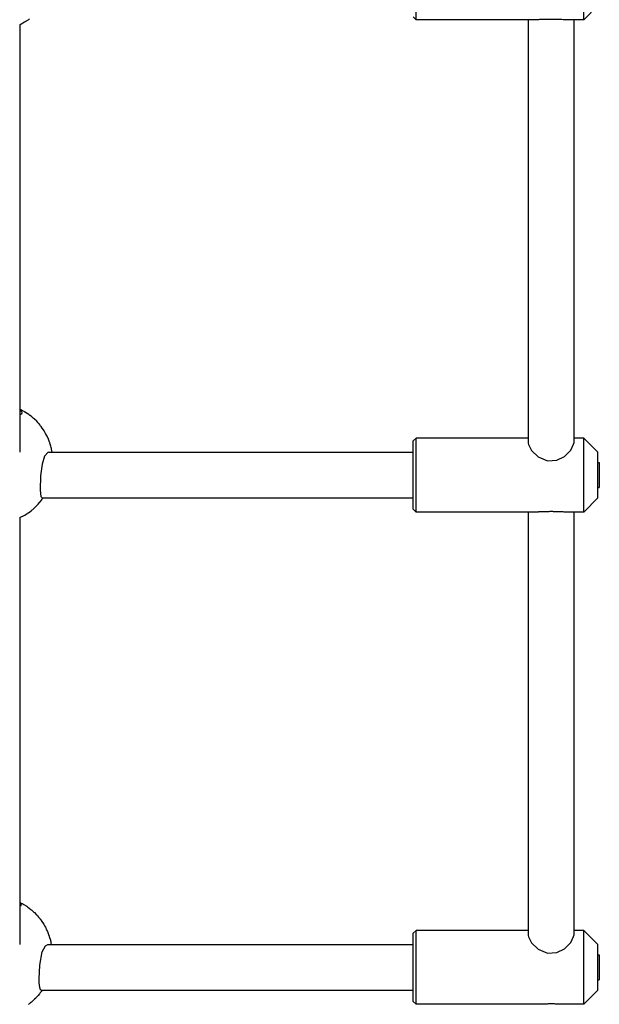
# Model space of a CAD drawing. Units: millimetres. Extents: x -1830 to 3526, y -2977 to 2605.
# Drawn here: x 1831 to 2035, y -1284 to -938 of the extents above; entities that cross this region are included whole.
import ezdxf

# ---------------------------------------------------------------- set-up
doc = ezdxf.new("R2010")
doc.units = ezdxf.units.MM
doc.layers.add('Системный слой (1)', color=7, linetype='Continuous', true_color=0xffffff)

# ---------------------------------------------------------------- blocks, each defined once
blk = doc.blocks.new('ЭКО-07')
at = {"layer": 'Системный слой (1)'}
for p, q in [((1970.46, -937.77), (1970.46, -911.77)), ((2029.46, -937.77), (2029.46, -911.77)), ((2034.46, -932.77), (2029.46, -937.77)), ((1832.92, -938.53), (1832.65, -938.7)), ((1833.06, -938.45), (1832.92, -938.53)), ((1833.12, -938.4), (1833.06, -938.45)), ((1833.16, -938.38), (1833.12, -938.4)), ((1833.24, -938.33), (1833.16, -938.38)), ((1834.03, -937.79), (1833.24, -938.33)), ((1834.42, -937.5), (1834.03, -937.79)), ((1970.46, -937.77), (1969.46, -936.77)), ((2013.3, -937.77), (1970.46, -937.77)), ((2009.96, -937.77), (2009.96, -1086.68)), ((2029.46, -937.77), (2022.62, -937.77)), ((2025.96, -937.77), (2025.96, -1086.68)), ((1830.98, -939.58), (1830.96, -939.59)), ((1830.96, -939.59), (1830.96, -1089.94)), ((1831.15, -939.5), (1830.98, -939.58)), ((1831.27, -939.45), (1831.15, -939.5)), ((1831.34, -939.41), (1831.27, -939.45)), ((1832.09, -939.02), (1831.34, -939.41)), ((1832.65, -938.7), (1832.09, -939.02)), ((1830.99, -1074.85), (1830.96, -1074.83)), ((1831.22, -1075.14), (1830.96, -1074.96)), ((1830.96, -1076.75), (1831.41, -1076.53)), ((1831.09, -1074.89), (1830.99, -1074.85)), ((1831.13, -1074.91), (1831.09, -1074.89)), ((1831.22, -1074.95), (1831.13, -1074.91)), ((1831.31, -1074.99), (1831.22, -1074.95)), ((1831.59, -1075.48), (1831.22, -1075.14)), ((1831.35, -1075.01), (1831.31, -1074.99)), ((1831.37, -1075.02), (1831.35, -1075.01)), ((1831.97, -1075.32), (1831.37, -1075.02)), ((1831.41, -1076.53), (1831.69, -1076.26)), ((1831.77, -1075.81), (1831.59, -1075.48)), ((1831.69, -1076.26), (1831.79, -1075.97)), ((1831.79, -1075.96), (1831.77, -1075.81)), ((1831.79, -1075.97), (1831.79, -1075.96)), ((1832.54, -1075.62), (1831.97, -1075.32)), ((1832.81, -1075.78), (1832.54, -1075.62)), ((1832.95, -1075.86), (1832.81, -1075.78)), ((1833.02, -1075.9), (1832.95, -1075.86)), ((1833.05, -1075.92), (1833.02, -1075.9)), ((1833.65, -1076.3), (1833.05, -1075.92)), ((1834.19, -1076.67), (1833.65, -1076.3)), ((1834.45, -1076.86), (1834.19, -1076.67)), ((1834.59, -1076.95), (1834.45, -1076.86)), ((1834.65, -1077), (1834.59, -1076.95)), ((1834.68, -1077.03), (1834.65, -1077)), ((1835.25, -1077.47), (1834.68, -1077.03)), ((1835.76, -1077.91), (1835.25, -1077.47)), ((1836.01, -1078.13), (1835.76, -1077.91)), ((1836.13, -1078.24), (1836.01, -1078.13)), ((1836.2, -1078.3), (1836.13, -1078.24)), ((1836.23, -1078.33), (1836.2, -1078.3)), ((1836.94, -1079.03), (1836.23, -1078.33)), ((1837.32, -1079.44), (1836.94, -1079.03)), ((1837.5, -1079.64), (1837.32, -1079.44)), ((1837.6, -1079.75), (1837.5, -1079.64)), ((1837.64, -1079.8), (1837.6, -1079.75)), ((1837.66, -1079.82), (1837.64, -1079.8)), ((1837.79, -1079.98), (1837.66, -1079.82)), ((1838.15, -1080.41), (1837.79, -1079.98)), ((1838.33, -1080.64), (1838.15, -1080.41)), ((1838.42, -1080.75), (1838.33, -1080.64)), ((1838.46, -1080.8), (1838.42, -1080.75)), ((1838.48, -1080.83), (1838.46, -1080.8)), ((1838.93, -1081.46), (1838.48, -1080.83)), ((1839.33, -1082.05), (1838.93, -1081.46)), ((1839.52, -1082.35), (1839.33, -1082.05)), ((1839.62, -1082.5), (1839.52, -1082.35)), ((1839.66, -1082.57), (1839.62, -1082.5)), ((1839.69, -1082.61), (1839.66, -1082.57)), ((1840.08, -1083.29), (1839.69, -1082.61)), ((1840.42, -1083.93), (1840.08, -1083.29)), ((1840.59, -1084.26), (1840.42, -1083.93)), ((1840.67, -1084.42), (1840.59, -1084.26)), ((1840.7, -1084.51), (1840.67, -1084.42)), ((1840.72, -1084.55), (1840.7, -1084.51)), ((1841.06, -1085.29), (1840.72, -1084.55)), ((1841.33, -1085.97), (1841.06, -1085.29)), ((1841.46, -1086.32), (1841.33, -1085.97)), ((1841.52, -1086.49), (1841.46, -1086.32)), ((1841.55, -1086.58), (1841.52, -1086.49)), ((1841.57, -1086.62), (1841.55, -1086.58)), ((1841.59, -1086.67), (1841.57, -1086.62)), ((1841.93, -1087.74), (1841.59, -1086.67)), ((1970.46, -1084.94), (1969.46, -1085.94)), ((1969.46, -1109.94), (1969.46, -1085.94)), ((1970.46, -1110.94), (1970.46, -1084.94)), ((2009.96, -1084.94), (1970.46, -1084.94)), ((2009.96, -1086.68), (2009.96, -1086.68)), ((2009.96, -1086.68), (2010.01, -1087.15)), ((2010.01, -1087.15), (2011.11, -1089.34)), ((2024.91, -1089.19), (2025.93, -1087.06)), ((2025.93, -1087.06), (2025.96, -1086.68)), ((2029.46, -1084.94), (2025.96, -1084.94)), ((2034.46, -1089.94), (2029.46, -1084.94)), ((2029.46, -1110.94), (2029.46, -1084.94)), ((1840.86, -1090.02), (1839.7, -1091.35)), ((1841.23, -1089.94), (1840.86, -1090.02)), ((1841.23, -1089.94), (1969.46, -1089.94)), ((1842.08, -1088.28), (1841.93, -1087.74)), ((1842.15, -1088.55), (1842.08, -1088.28)), ((1842.18, -1088.69), (1842.15, -1088.55)), ((1842.19, -1088.76), (1842.18, -1088.69)), ((1842.2, -1088.79), (1842.19, -1088.76)), ((1842.44, -1089.94), (1842.2, -1088.79)), ((2011.11, -1089.34), (2013.4, -1091.51)), ((2022.69, -1091.39), (2024.91, -1089.19)), ((2034.46, -1105.94), (2034.46, -1089.94)), ((1838.82, -1094.11), (1838.3, -1098.26)), ((1839.7, -1091.35), (1838.82, -1094.11)), ((2013.4, -1091.51), (2016.75, -1092.96)), ((2016.75, -1092.96), (2020.06, -1092.74)), ((2020.06, -1092.74), (2022.69, -1091.39)), ((2034.46, -1093.54), (2034.96, -1093.54)), ((2034.96, -1093.54), (2034.96, -1100.14)), ((1838.3, -1098.26), (1838.2, -1103.26)), ((2034.96, -1100.14), (2034.96, -1102.34)), ((1838.2, -1103.26), (1838.43, -1105.46)), ((2034.46, -1102.34), (2034.96, -1102.34)), ((1837.01, -1108.64), (1837.45, -1108.16)), ((1837.45, -1108.16), (1837.94, -1107.6)), ((1837.94, -1107.6), (1837.96, -1107.57)), ((1837.96, -1107.57), (1838.01, -1107.52)), ((1838.01, -1107.52), (1838.09, -1107.41)), ((1838.09, -1107.41), (1838.27, -1107.19)), ((1838.27, -1107.19), (1838.6, -1106.75)), ((1838.43, -1105.46), (1838.83, -1105.94)), ((1838.6, -1106.75), (1838.86, -1106.4)), ((1838.83, -1105.94), (1969.46, -1105.94)), ((1838.86, -1106.4), (1838.91, -1106.33)), ((1838.91, -1106.33), (1838.99, -1106.21)), ((1838.99, -1106.21), (1839.11, -1106.04)), ((1839.11, -1106.04), (1839.18, -1105.94)), ((2034.46, -1105.94), (2029.46, -1110.94)), ((1832.72, -1112.02), (1833.54, -1111.52)), ((1833.54, -1111.52), (1833.57, -1111.5)), ((1833.57, -1111.5), (1833.63, -1111.46)), ((1833.63, -1111.46), (1833.76, -1111.37)), ((1833.76, -1111.37), (1834.02, -1111.2)), ((1834.02, -1111.2), (1834.53, -1110.84)), ((1834.53, -1110.84), (1835.1, -1110.39)), ((1835.1, -1110.39), (1835.13, -1110.37)), ((1835.13, -1110.37), (1835.2, -1110.32)), ((1835.2, -1110.32), (1835.32, -1110.22)), ((1835.32, -1110.22), (1835.56, -1110.01)), ((1835.56, -1110.01), (1836.04, -1109.59)), ((1836.04, -1109.59), (1836.58, -1109.08)), ((1836.58, -1109.08), (1836.61, -1109.05)), ((1836.61, -1109.05), (1836.67, -1108.99)), ((1836.67, -1108.99), (1836.78, -1108.88)), ((1836.78, -1108.88), (1837.01, -1108.64)), ((1970.46, -1110.94), (1969.46, -1109.94)), ((2013.3, -1110.94), (1970.46, -1110.94)), ((2009.96, -1110.94), (2009.96, -1259.84)), ((2029.46, -1110.94), (2022.62, -1110.94)), ((2025.96, -1110.94), (2025.96, -1259.84)), ((1830.96, -1112.91), (1831.46, -1112.68)), ((1830.96, -1112.91), (1830.96, -1263.1)), ((1831.46, -1112.68), (1831.91, -1112.46)), ((1831.91, -1112.46), (1831.93, -1112.45)), ((1831.93, -1112.45), (1831.99, -1112.42)), ((1831.99, -1112.42), (1832.09, -1112.37)), ((1832.09, -1112.37), (1832.3, -1112.25)), ((1832.3, -1112.25), (1832.72, -1112.02)), ((1830.96, -1248.25), (1831.69, -1248.6)), ((1830.96, -1248.43), (1831.24, -1248.69)), ((1831.23, -1249.6), (1830.96, -1249.78)), ((1831.4, -1249.39), (1831.23, -1249.6)), ((1831.24, -1248.69), (1831.4, -1248.94)), ((1831.4, -1248.94), (1831.46, -1249.17)), ((1831.46, -1249.17), (1831.4, -1249.39)), ((1831.69, -1248.6), (1831.71, -1248.62)), ((1831.71, -1248.62), (1831.76, -1248.64)), ((1831.76, -1248.64), (1831.86, -1248.69)), ((1831.86, -1248.69), (1832.05, -1248.8)), ((1832.05, -1248.8), (1832.44, -1249.02)), ((1832.44, -1249.02), (1833.2, -1249.48)), ((1833.2, -1249.48), (1833.33, -1249.56)), ((1833.33, -1249.56), (1833.36, -1249.59)), ((1833.36, -1249.59), (1833.42, -1249.63)), ((1833.42, -1249.63), (1833.55, -1249.72)), ((1833.55, -1249.72), (1833.81, -1249.89)), ((1833.81, -1249.89), (1834.32, -1250.26)), ((1834.32, -1250.26), (1834.88, -1250.7)), ((1834.88, -1250.7), (1834.9, -1250.72)), ((1834.9, -1250.72), (1834.94, -1250.75)), ((1834.94, -1250.75), (1835.03, -1250.83)), ((1835.03, -1250.83), (1835.21, -1250.98)), ((1835.21, -1250.98), (1835.56, -1251.28)), ((1835.56, -1251.28), (1835.58, -1251.3)), ((1835.58, -1251.3), (1835.62, -1251.33)), ((1835.62, -1251.33), (1835.7, -1251.41)), ((1835.7, -1251.41), (1835.86, -1251.56)), ((1835.86, -1251.56), (1836.18, -1251.86)), ((1836.18, -1251.86), (1836.8, -1252.49)), ((1836.8, -1252.49), (1836.83, -1252.52)), ((1836.83, -1252.52), (1836.86, -1252.55)), ((1836.86, -1252.55), (1836.91, -1252.61)), ((1836.91, -1252.61), (1837.02, -1252.72)), ((1837.02, -1252.72), (1837.23, -1252.96)), ((1837.23, -1252.96), (1837.63, -1253.43)), ((1837.63, -1253.43), (1838.14, -1254.08)), ((1838.14, -1254.08), (1838.16, -1254.1)), ((1838.16, -1254.1), (1838.2, -1254.15)), ((1838.2, -1254.15), (1838.27, -1254.24)), ((1838.27, -1254.24), (1838.4, -1254.43)), ((1838.4, -1254.43), (1838.6, -1254.7)), ((1838.6, -1254.7), (1838.61, -1254.72)), ((1838.61, -1254.72), (1838.64, -1254.76)), ((1838.64, -1254.76), (1838.69, -1254.83)), ((1838.69, -1254.83), (1838.8, -1254.99)), ((1838.8, -1254.99), (1839.01, -1255.31)), ((1839.01, -1255.31), (1839.41, -1255.95)), ((1839.41, -1255.95), (1839.43, -1255.98)), ((1839.43, -1255.98), (1839.44, -1256.01)), ((1839.44, -1256.01), (1839.48, -1256.07)), ((1839.48, -1256.07), (1839.56, -1256.2)), ((1839.56, -1256.2), (1839.71, -1256.46)), ((1839.71, -1256.46), (1840, -1256.99)), ((1840, -1256.99), (1840.43, -1257.88)), ((1840.43, -1257.88), (1840.45, -1257.92)), ((1840.45, -1257.92), (1840.49, -1258)), ((1840.49, -1258), (1840.56, -1258.17)), ((1840.56, -1258.17), (1840.71, -1258.49)), ((1840.71, -1258.49), (1840.97, -1259.15)), ((1840.97, -1259.15), (1841.25, -1259.91)), ((1841.25, -1259.91), (1841.27, -1259.95)), ((1841.27, -1259.95), (1841.3, -1260.04)), ((1841.3, -1260.04), (1841.36, -1260.21)), ((1841.36, -1260.21), (1841.46, -1260.55)), ((1841.46, -1260.55), (1841.67, -1261.24)), ((1970.46, -1258.1), (1969.46, -1259.1)), ((1969.46, -1283.1), (1969.46, -1259.1)), ((1970.46, -1284.1), (1970.46, -1258.1)), ((2009.96, -1258.1), (1970.46, -1258.1)), ((2009.96, -1259.84), (2009.96, -1259.84)), ((2009.96, -1259.84), (2010.01, -1260.31)), ((2010.01, -1260.31), (2011.11, -1262.5)), ((2024.91, -1262.36), (2025.93, -1260.22)), ((2025.93, -1260.22), (2025.96, -1259.84)), ((2029.46, -1258.1), (2025.96, -1258.1)), ((2034.46, -1263.1), (2029.46, -1258.1)), ((2029.46, -1284.1), (2029.46, -1258.1)), ((1838.9, -1265.64), (1840.01, -1263.54)), ((1840.01, -1263.54), (1840.88, -1263.1)), ((1840.88, -1263.1), (1969.46, -1263.1)), ((1840.88, -1263.1), (1840.88, -1263.1)), ((1841.67, -1261.24), (1841.87, -1262.01)), ((1841.87, -1262.01), (1841.87, -1262.05)), ((1841.87, -1262.05), (1841.89, -1262.11)), ((1841.89, -1262.11), (1841.92, -1262.25)), ((1841.92, -1262.25), (1841.98, -1262.51)), ((1841.98, -1262.51), (1842.09, -1263.05)), ((1842.09, -1263.05), (1842.09, -1263.1)), ((2011.11, -1262.5), (2013.4, -1264.68)), ((2022.69, -1264.56), (2024.91, -1262.36)), ((2034.46, -1279.1), (2034.46, -1263.1)), ((1838.04, -1270.35), (1838.9, -1265.64)), ((2013.4, -1264.68), (2016.75, -1266.12)), ((2016.75, -1266.12), (2020.06, -1265.91)), ((2020.06, -1265.91), (2022.69, -1264.56)), ((2034.46, -1266.7), (2034.96, -1266.7)), ((2034.96, -1266.7), (2034.96, -1273.3)), ((1837.85, -1275.1), (1838.04, -1270.35)), ((2034.96, -1273.3), (2034.96, -1275.5)), ((1837.87, -1276.52), (1837.85, -1275.1)), ((1838.01, -1278.21), (1837.87, -1276.52)), ((2034.46, -1275.5), (2034.96, -1275.5)), ((1837.24, -1281.22), (1836.93, -1281.57)), ((1837.47, -1280.95), (1837.24, -1281.22)), ((1837.89, -1280.44), (1837.47, -1280.95)), ((1838.09, -1280.18), (1837.89, -1280.44)), ((1838.33, -1279.03), (1838.01, -1278.21)), ((1838.19, -1280.05), (1838.09, -1280.18)), ((1838.24, -1279.98), (1838.19, -1280.05)), ((1838.27, -1279.95), (1838.24, -1279.98)), ((1838.28, -1279.93), (1838.27, -1279.95)), ((1838.37, -1279.81), (1838.28, -1279.93)), ((1838.5, -1279.1), (1838.33, -1279.03)), ((1838.49, -1279.64), (1838.37, -1279.81)), ((1838.87, -1279.1), (1838.49, -1279.64)), ((1838.5, -1279.1), (1969.46, -1279.1)), ((1838.5, -1279.1), (1838.5, -1279.1)), ((2034.46, -1279.1), (2029.46, -1284.1)), ((1834.41, -1283.86), (1834.03, -1284.15)), ((1834.6, -1283.72), (1834.41, -1283.86)), ((1834.69, -1283.64), (1834.6, -1283.72)), ((1834.74, -1283.61), (1834.69, -1283.64)), ((1834.76, -1283.59), (1834.74, -1283.61)), ((1835.11, -1283.3), (1834.76, -1283.59)), ((1835.3, -1283.14), (1835.11, -1283.3)), ((1835.39, -1283.06), (1835.3, -1283.14)), ((1835.44, -1283.02), (1835.39, -1283.06)), ((1835.46, -1283), (1835.44, -1283.02)), ((1836.21, -1282.3), (1835.46, -1283)), ((1836.59, -1281.93), (1836.21, -1282.3)), ((1836.77, -1281.74), (1836.59, -1281.93)), ((1836.86, -1281.64), (1836.77, -1281.74)), ((1836.9, -1281.59), (1836.86, -1281.64)), ((1836.93, -1281.57), (1836.9, -1281.59)), ((1970.46, -1284.1), (1969.46, -1283.1)), ((2013.3, -1284.1), (1970.46, -1284.1)), ((2029.46, -1284.1), (2022.62, -1284.1))]:
    blk.add_line(p, q, dxfattribs=at)
for points in [[(2022.62, -937.77), (2022.36, -937.77), (2022.01, -937.77), (2021.42, -937.75), (2020.86, -937.72), (2020.19, -937.7), (2019.51, -937.67), (2018.93, -937.66), (2018.34, -937.65), (2017.79, -937.65), (2017.19, -937.65), (2016.61, -937.67), (2016.02, -937.69), (2015.24, -937.72), (2014.39, -937.75), (2013.7, -937.77), (2013.38, -937.77), (2013.3, -937.77)], [(2022.62, -1110.94), (2022.36, -1110.94), (2022.01, -1110.93), (2021.42, -1110.91), (2020.86, -1110.89), (2020.19, -1110.86), (2019.51, -1110.84), (2018.93, -1110.82), (2018.34, -1110.81), (2017.79, -1110.81), (2017.19, -1110.82), (2016.61, -1110.83), (2016.02, -1110.85), (2015.24, -1110.88), (2014.39, -1110.92), (2013.7, -1110.93), (2013.38, -1110.94), (2013.3, -1110.94)], [(2022.62, -1284.1), (2022.36, -1284.1), (2022.01, -1284.09), (2021.42, -1284.07), (2020.86, -1284.05), (2020.19, -1284.02), (2019.51, -1284), (2018.93, -1283.98), (2018.34, -1283.98), (2017.79, -1283.97), (2017.19, -1283.98), (2016.61, -1283.99), (2016.02, -1284.01), (2015.24, -1284.04), (2014.39, -1284.08), (2013.7, -1284.1), (2013.38, -1284.1), (2013.3, -1284.1)]]:
    blk.add_open_spline(points, degree=3, knots=[0, 0, 0, 0, 1.735669, 2.330619, 3.656949, 5.124671, 6.167947, 7.40381, 8.270224, 9.316651, 10.286454, 11.468047, 12.410709, 13.567505, 15.814658, 17.456683, 18, 18, 18, 18], dxfattribs=at)

msp = doc.modelspace()

# ---------------------------------------------------------------- block references
msp.add_blockref('ЭКО-07', (0, 0))

doc.saveas('drawing.dxf')
